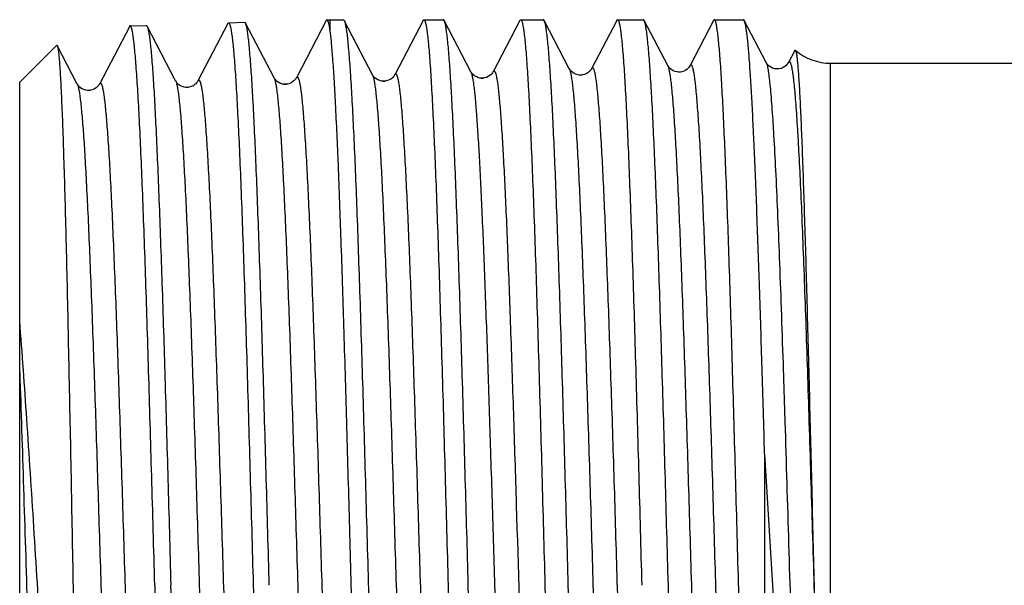
# Model space of a CAD drawing. Units: millimetres. Extents: x 0 to 420, y 0 to 297.
# Drawn here: x 84 to 102, y 228 to 239 of the extents above; entities that cross this region are included whole.
import ezdxf

# ---------------------------------------------------------------- set-up
doc = ezdxf.new("R2010")
doc.units = ezdxf.units.MM
doc.header["$LTSCALE"] = 23.1
doc.layers.get('0').update_dxf_attribs({"linetype": 'CONTINUOUS'})
doc.layers.add('KOSMETIK', color=7, linetype='CONTINUOUS')

msp = doc.modelspace()

# ---------------------------------------------------------------- linework, layer by layer
at = {"color": 7, "linetype": 'Continuous'}
for p, q in [((86.11, 238.516), (85.561, 237.463)), ((86.125, 238.531), (86.421, 238.541)), ((86.961, 237.519), (86.437, 238.526)), ((87.92, 238.573), (87.371, 237.519)), ((87.935, 238.588), (88.231, 238.597)), ((88.771, 237.576), (88.247, 238.582)), ((89.73, 238.629), (89.181, 237.576)), ((89.745, 238.644), (89.799, 238.645)), ((89.799, 238.645), (89.799, 238.461)), ((89.799, 238.645), (90.045, 238.645)), ((90.581, 237.632), (90.061, 238.63)), ((90.061, 238.63), (90.063, 238.626)), ((91.512, 238.631), (90.991, 237.632)), ((91.527, 238.645), (91.884, 238.645)), ((92.391, 237.688), (91.9, 238.63)), ((93.293, 238.631), (92.801, 237.688)), ((93.307, 238.645), (93.723, 238.645)), ((94.201, 237.745), (93.739, 238.63)), ((95.073, 238.631), (94.611, 237.745)), ((95.088, 238.645), (95.563, 238.645)), ((96.011, 237.801), (95.579, 238.63)), ((96.854, 238.631), (96.421, 237.801)), ((96.869, 238.645), (97.402, 238.645)), ((97.821, 237.857), (97.418, 238.63)), ((84.093, 237.495), (84.772, 238.174)), ((85.152, 237.463), (84.783, 238.169)), ((98.347, 238.08), (98.231, 237.857)), ((99.007, 237.845), (105.877, 237.845)), ((84.093, 218.996), (84.093, 237.495)), ((97.793, 230.658), (97.793, 217.845)), ((98.703, 228.245), (98.719, 227.595))]:
    msp.add_line(p, q, dxfattribs=at)
at = {"color": 9, "linetype": 'Continuous'}
msp.add_line((99.007, 218.645), (99.007, 237.845), dxfattribs=at)
at = {"color": 7, "linetype": 'Continuous'}
for points in [[(96.421, 237.801), (96.42, 237.799), (96.416, 237.792), (96.41, 237.782), (96.4, 237.769), (96.385, 237.753), (96.366, 237.736), (96.341, 237.719), (96.308, 237.702), (96.269, 237.689), (96.229, 237.683), (96.188, 237.684), (96.148, 237.693), (96.113, 237.707), (96.084, 237.723), (96.061, 237.741), (96.043, 237.758), (96.03, 237.772), (96.021, 237.784), (96.015, 237.793), (96.011, 237.801)], [(98.231, 237.857), (98.229, 237.853), (98.224, 237.845), (98.216, 237.834), (98.204, 237.819), (98.187, 237.802), (98.164, 237.784), (98.134, 237.765), (98.096, 237.75), (98.056, 237.741), (98.015, 237.739), (97.973, 237.745), (97.936, 237.757), (97.905, 237.773), (97.878, 237.791), (97.858, 237.808), (97.844, 237.824), (97.834, 237.836), (97.827, 237.847), (97.822, 237.855), (97.821, 237.857)], [(89.181, 237.576), (89.178, 237.571), (89.174, 237.563), (89.165, 237.552), (89.153, 237.537), (89.136, 237.52), (89.113, 237.502), (89.083, 237.484), (89.046, 237.468), (89.006, 237.459), (88.965, 237.458), (88.924, 237.463), (88.887, 237.475), (88.856, 237.491), (88.829, 237.509), (88.808, 237.527), (88.794, 237.542), (88.784, 237.555), (88.777, 237.566), (88.772, 237.574), (88.771, 237.576)], [(90.991, 237.632), (90.99, 237.631), (90.986, 237.623), (90.979, 237.613), (90.969, 237.599), (90.954, 237.584), (90.935, 237.566), (90.907, 237.548), (90.873, 237.531), (90.835, 237.519), (90.795, 237.514), (90.754, 237.516), (90.715, 237.525), (90.68, 237.539), (90.65, 237.557), (90.626, 237.576), (90.609, 237.593), (90.597, 237.607), (90.589, 237.619), (90.583, 237.628), (90.581, 237.632)], [(92.801, 237.688), (92.799, 237.685), (92.795, 237.678), (92.787, 237.667), (92.776, 237.653), (92.761, 237.637), (92.74, 237.619), (92.711, 237.601), (92.676, 237.585), (92.638, 237.574), (92.598, 237.57), (92.558, 237.573), (92.52, 237.583), (92.486, 237.598), (92.457, 237.616), (92.434, 237.634), (92.418, 237.65), (92.407, 237.664), (92.398, 237.676), (92.393, 237.685), (92.391, 237.688)], [(94.611, 237.745), (94.608, 237.74), (94.603, 237.731), (94.595, 237.72), (94.584, 237.706), (94.567, 237.69), (94.544, 237.671), (94.514, 237.653), (94.48, 237.639), (94.442, 237.629), (94.4, 237.626), (94.361, 237.631), (94.324, 237.641), (94.29, 237.657), (94.263, 237.674), (94.243, 237.691), (94.228, 237.706), (94.217, 237.72), (94.209, 237.731), (94.204, 237.739), (94.201, 237.745)], [(85.561, 237.463), (85.559, 237.46), (85.555, 237.452), (85.547, 237.441), (85.536, 237.427), (85.52, 237.411), (85.498, 237.393), (85.469, 237.374), (85.432, 237.358), (85.392, 237.348), (85.351, 237.345), (85.309, 237.35), (85.271, 237.361), (85.239, 237.377), (85.211, 237.395), (85.19, 237.413), (85.176, 237.428), (85.165, 237.441), (85.158, 237.452), (85.153, 237.46), (85.151, 237.463)], [(87.371, 237.519), (87.369, 237.517), (87.365, 237.51), (87.358, 237.499), (87.347, 237.485), (87.331, 237.469), (87.31, 237.451), (87.281, 237.432), (87.244, 237.415), (87.205, 237.405), (87.163, 237.401), (87.121, 237.406), (87.083, 237.417), (87.05, 237.432), (87.023, 237.45), (87.001, 237.468), (86.986, 237.484), (86.976, 237.497), (86.968, 237.508), (86.963, 237.516), (86.961, 237.519)]]:
    msp.add_lwpolyline(points, dxfattribs=at)
msp.add_arc((99.007, 238.845), 1, 229.4881, 270, dxfattribs=at)
for points, knots in [([(86.125, 238.531), (86.124, 238.531), (86.117, 238.529), (86.113, 238.522), (86.11, 238.516)], [0, 0, 0, 0, 0.180171, 1, 1, 1, 1]), ([(86.578, 228.245), (86.559, 228.915), (86.522, 230.228), (86.475, 231.845), (86.437, 233.081), (86.409, 233.944), (86.381, 234.753), (86.353, 235.498), (86.325, 236.174), (86.297, 236.773), (86.269, 237.291), (86.245, 237.668), (86.225, 237.925), (86.211, 238.083), (86.197, 238.217), (86.183, 238.327), (86.171, 238.404), (86.161, 238.453), (86.154, 238.481), (86.147, 238.503), (86.14, 238.519), (86.131, 238.531), (86.125, 238.531)], [0, 0, 0, 0, 0.194887, 0.382252, 0.470859, 0.554929, 0.633653, 0.706278, 0.772104, 0.830497, 0.880902, 0.922834, 0.940496, 0.955899, 0.96901, 0.979802, 0.988256, 0.991606, 0.994375, 0.996569, 0.998203, 1, 1, 1, 1]), ([(86.421, 238.54), (86.422, 238.541), (86.426, 238.54), (86.432, 238.534), (86.435, 238.529), (86.437, 238.526)], [0, 0, 0, 0, 0.178331, 0.51691, 1, 1, 1, 1]), ([(86.437, 238.526), (86.443, 238.514), (86.453, 238.481), (86.466, 238.42), (86.479, 238.336), (86.493, 238.23), (86.506, 238.101), (86.525, 237.886), (86.549, 237.563), (86.575, 237.113), (86.602, 236.584), (86.629, 235.979), (86.656, 235.306), (86.683, 234.569), (86.721, 233.479), (86.766, 232.012), (86.82, 230.163), (86.855, 228.892), (86.873, 228.245)], [0, 0, 0, 0, 0.003899, 0.00995, 0.018182, 0.028597, 0.041179, 0.055902, 0.091652, 0.135537, 0.187171, 0.246094, 0.311778, 0.383637, 0.461025, 0.629577, 0.811395, 1, 1, 1, 1]), ([(87.92, 238.573), (87.921, 238.575), (87.924, 238.581), (87.93, 238.587), (87.935, 238.588)], [0, 0, 0, 0, 0.344157, 1, 1, 1, 1]), ([(87.935, 238.588), (87.941, 238.588), (87.95, 238.576), (87.957, 238.559), (87.964, 238.537), (87.971, 238.509), (87.981, 238.459), (87.993, 238.382), (88.007, 238.271), (88.021, 238.136), (88.035, 237.977), (88.055, 237.719), (88.079, 237.34), (88.107, 236.82), (88.135, 236.217), (88.163, 235.538), (88.191, 234.788), (88.219, 233.976), (88.247, 233.108), (88.285, 231.864), (88.332, 230.238), (88.369, 228.918), (88.388, 228.245)], [0, 0, 0, 0, 0.001793, 0.003425, 0.005618, 0.008387, 0.011737, 0.020191, 0.030982, 0.044094, 0.059497, 0.077159, 0.119092, 0.169496, 0.22789, 0.293715, 0.36634, 0.445064, 0.529133, 0.617742, 0.805112, 1, 1, 1, 1]), ([(88.247, 238.582), (88.245, 238.584), (88.242, 238.59), (88.236, 238.597), (88.231, 238.597)], [0, 0, 0, 0, 0.347483, 1, 1, 1, 1]), ([(88.683, 228.245), (88.665, 228.896), (88.63, 230.174), (88.576, 232.033), (88.531, 233.508), (88.493, 234.604), (88.466, 235.345), (88.439, 236.023), (88.412, 236.63), (88.385, 237.162), (88.359, 237.614), (88.335, 237.939), (88.316, 238.156), (88.302, 238.285), (88.289, 238.392), (88.276, 238.476), (88.263, 238.537), (88.253, 238.57), (88.247, 238.582)], [0, 0, 0, 0, 0.188637, 0.370485, 0.53906, 0.616455, 0.688319, 0.754006, 0.812928, 0.864558, 0.908432, 0.944168, 0.958882, 0.971454, 0.981858, 0.990078, 0.996115, 1, 1, 1, 1]), ([(89.745, 238.644), (89.744, 238.644), (89.737, 238.642), (89.733, 238.634), (89.73, 238.629)], [0, 0, 0, 0, 0.180131, 1, 1, 1, 1]), ([(89.757, 238.636), (89.756, 238.637), (89.753, 238.641), (89.748, 238.644), (89.745, 238.644)], [0, 0, 0, 0, 0.320937, 1, 1, 1, 1]), ([(89.799, 238.461), (89.796, 238.483), (89.79, 238.521), (89.78, 238.572), (89.769, 238.609), (89.761, 238.629), (89.757, 238.636)], [0, 0, 0, 0, 0.36419, 0.651611, 0.86281, 1, 1, 1, 1]), ([(90.045, 238.645), (90.046, 238.645), (90.054, 238.643), (90.058, 238.636), (90.061, 238.63)], [0, 0, 0, 0, 0.18006, 1, 1, 1, 1]), ([(90.063, 238.626), (90.069, 238.612), (90.08, 238.575), (90.093, 238.508), (90.107, 238.418), (90.121, 238.304), (90.134, 238.166), (90.154, 237.938), (90.178, 237.596), (90.206, 237.123), (90.234, 236.567), (90.262, 235.934), (90.29, 235.23), (90.317, 234.461), (90.356, 233.328), (90.403, 231.808), (90.458, 229.899), (90.514, 227.929), (90.569, 225.97), (90.616, 224.379), (90.654, 223.165), (90.682, 222.32), (90.71, 221.53), (90.738, 220.802), (90.766, 220.143), (90.793, 219.559), (90.821, 219.055), (90.845, 218.688), (90.865, 218.438), (90.879, 218.284), (90.893, 218.153), (90.906, 218.045), (90.92, 217.961), (90.932, 217.906), (90.943, 217.874), (90.95, 217.857), (90.958, 217.846), (90.964, 217.846)], [0, 0, 0, 0, 0.002168, 0.005449, 0.009852, 0.015378, 0.022017, 0.029754, 0.048459, 0.071325, 0.098145, 0.128673, 0.162626, 0.199692, 0.239529, 0.326021, 0.418909, 0.514766, 0.610054, 0.701255, 0.744263, 0.785006, 0.823107, 0.858214, 0.890005, 0.918185, 0.942496, 0.962715, 0.971232, 0.97866, 0.984986, 0.990195, 0.994282, 0.997246, 0.998312, 0.99911, 1, 1, 1, 1]), ([(91.512, 238.631), (91.513, 238.633), (91.516, 238.639), (91.522, 238.645), (91.527, 238.645)], [0, 0, 0, 0, 0.345737, 1, 1, 1, 1]), ([(91.527, 238.645), (91.533, 238.645), (91.541, 238.633), (91.548, 238.616), (91.559, 238.582), (91.57, 238.525), (91.584, 238.438), (91.598, 238.326), (91.611, 238.19), (91.625, 238.03), (91.645, 237.77), (91.668, 237.388), (91.696, 236.865), (91.723, 236.259), (91.751, 235.576), (91.778, 234.822), (91.806, 234.005), (91.833, 233.132), (91.871, 231.883), (91.917, 230.249), (91.953, 228.922), (91.972, 228.245)], [0, 0, 0, 0, 0.001795, 0.003438, 0.005643, 0.011786, 0.020265, 0.03108, 0.044213, 0.059636, 0.077316, 0.119277, 0.169701, 0.228106, 0.293936, 0.366558, 0.445272, 0.529325, 0.617909, 0.805208, 1, 1, 1, 1]), ([(91.9, 238.63), (91.899, 238.633), (91.895, 238.639), (91.889, 238.645), (91.884, 238.645)], [0, 0, 0, 0, 0.345708, 1, 1, 1, 1]), ([(92.344, 228.245), (92.326, 228.899), (92.289, 230.182), (92.235, 232.049), (92.189, 233.531), (92.151, 234.632), (92.123, 235.377), (92.096, 236.057), (92.068, 236.668), (92.041, 237.202), (92.014, 237.657), (91.99, 237.983), (91.97, 238.201), (91.957, 238.331), (91.943, 238.438), (91.93, 238.523), (91.916, 238.585), (91.906, 238.618), (91.9, 238.63)], [0, 0, 0, 0, 0.188556, 0.370349, 0.538886, 0.616269, 0.688126, 0.75381, 0.812735, 0.864375, 0.908268, 0.94403, 0.958761, 0.971353, 0.981777, 0.990021, 0.996086, 1, 1, 1, 1]), ([(93.293, 238.631), (93.294, 238.633), (93.297, 238.639), (93.303, 238.645), (93.307, 238.645)], [0, 0, 0, 0, 0.345902, 1, 1, 1, 1]), ([(93.307, 238.645), (93.314, 238.645), (93.322, 238.633), (93.329, 238.616), (93.34, 238.582), (93.351, 238.525), (93.365, 238.438), (93.378, 238.326), (93.392, 238.19), (93.406, 238.03), (93.425, 237.77), (93.449, 237.388), (93.476, 236.865), (93.504, 236.259), (93.531, 235.576), (93.559, 234.822), (93.587, 234.005), (93.614, 233.132), (93.652, 231.883), (93.698, 230.248), (93.734, 228.922), (93.753, 228.245)], [0, 0, 0, 0, 0.001797, 0.003442, 0.005648, 0.011794, 0.020276, 0.031093, 0.044228, 0.059653, 0.077334, 0.119297, 0.169722, 0.228127, 0.293957, 0.366576, 0.445288, 0.529338, 0.617919, 0.805215, 1, 1, 1, 1]), ([(93.739, 238.63), (93.738, 238.633), (93.735, 238.639), (93.728, 238.645), (93.723, 238.645)], [0, 0, 0, 0, 0.345802, 1, 1, 1, 1]), ([(94.183, 228.245), (94.165, 228.899), (94.129, 230.182), (94.074, 232.049), (94.028, 233.531), (93.99, 234.632), (93.962, 235.377), (93.935, 236.057), (93.908, 236.668), (93.88, 237.202), (93.853, 237.657), (93.829, 237.983), (93.81, 238.201), (93.796, 238.331), (93.782, 238.438), (93.769, 238.523), (93.756, 238.585), (93.746, 238.618), (93.739, 238.63)], [0, 0, 0, 0, 0.188553, 0.370341, 0.538878, 0.616262, 0.68812, 0.753806, 0.812733, 0.864374, 0.908268, 0.94403, 0.958761, 0.971352, 0.981777, 0.990021, 0.996086, 1, 1, 1, 1]), ([(95.073, 238.631), (95.074, 238.633), (95.078, 238.639), (95.084, 238.645), (95.088, 238.645)], [0, 0, 0, 0, 0.345807, 1, 1, 1, 1]), ([(95.088, 238.645), (95.094, 238.645), (95.103, 238.633), (95.11, 238.616), (95.12, 238.582), (95.132, 238.525), (95.145, 238.438), (95.159, 238.326), (95.173, 238.19), (95.186, 238.03), (95.206, 237.77), (95.23, 237.388), (95.257, 236.865), (95.285, 236.259), (95.312, 235.576), (95.34, 234.822), (95.367, 234.005), (95.395, 233.132), (95.432, 231.883), (95.479, 230.248), (95.515, 228.922), (95.533, 228.245)], [0, 0, 0, 0, 0.001796, 0.003439, 0.005645, 0.011789, 0.020269, 0.031084, 0.044218, 0.059641, 0.077322, 0.119283, 0.169709, 0.228115, 0.293947, 0.366569, 0.445282, 0.529334, 0.617917, 0.805212, 1, 1, 1, 1]), ([(95.579, 238.63), (95.577, 238.633), (95.574, 238.639), (95.568, 238.645), (95.563, 238.645)], [0, 0, 0, 0, 0.345902, 1, 1, 1, 1]), ([(96.023, 228.245), (96.004, 228.899), (95.968, 230.182), (95.914, 232.049), (95.867, 233.531), (95.829, 234.632), (95.802, 235.377), (95.774, 236.057), (95.747, 236.668), (95.719, 237.202), (95.692, 237.657), (95.669, 237.983), (95.649, 238.201), (95.635, 238.331), (95.622, 238.438), (95.608, 238.523), (95.595, 238.585), (95.585, 238.618), (95.579, 238.63)], [0, 0, 0, 0, 0.188554, 0.370342, 0.538879, 0.616263, 0.68812, 0.753805, 0.81273, 0.864371, 0.908265, 0.944028, 0.95876, 0.971351, 0.981777, 0.990021, 0.996085, 1, 1, 1, 1]), ([(96.869, 238.645), (96.868, 238.645), (96.86, 238.643), (96.857, 238.636), (96.854, 238.631)], [0, 0, 0, 0, 0.180056, 1, 1, 1, 1]), ([(97.736, 217.88), (97.73, 217.897), (97.72, 217.939), (97.707, 218.015), (97.694, 218.114), (97.675, 218.292), (97.652, 218.571), (97.625, 218.972), (97.599, 219.457), (97.572, 220.022), (97.545, 220.663), (97.518, 221.373), (97.491, 222.146), (97.454, 223.281), (97.409, 224.8), (97.356, 226.703), (97.303, 228.662), (97.25, 230.606), (97.204, 232.184), (97.168, 233.386), (97.141, 234.222), (97.114, 235.004), (97.087, 235.724), (97.06, 236.376), (97.033, 236.953), (97.007, 237.451), (96.984, 237.814), (96.965, 238.061), (96.951, 238.213), (96.938, 238.342), (96.925, 238.448), (96.911, 238.531), (96.9, 238.585), (96.89, 238.617), (96.883, 238.634), (96.875, 238.645), (96.869, 238.645)], [0, 0, 0, 0, 0.002589, 0.006286, 0.011096, 0.017012, 0.032115, 0.05147, 0.074905, 0.102209, 0.133135, 0.1674, 0.204692, 0.244672, 0.331211, 0.423866, 0.519259, 0.613913, 0.704378, 0.747, 0.787357, 0.825081, 0.859828, 0.89128, 0.919152, 0.943191, 0.963179, 0.971597, 0.978939, 0.985189, 0.990336, 0.994372, 0.997298, 0.998349, 0.999133, 1, 1, 1, 1]), ([(97.418, 238.63), (97.417, 238.633), (97.413, 238.639), (97.407, 238.645), (97.402, 238.645)], [0, 0, 0, 0, 0.345853, 1, 1, 1, 1]), ([(97.793, 230.658), (97.778, 231.186), (97.748, 232.208), (97.702, 233.677), (97.662, 234.82), (97.63, 235.656), (97.607, 236.214), (97.583, 236.721), (97.56, 237.173), (97.537, 237.568), (97.514, 237.903), (97.491, 238.177), (97.471, 238.365), (97.454, 238.483), (97.443, 238.547), (97.432, 238.594), (97.423, 238.621), (97.418, 238.63)], [0, 0, 0, 0, 0.198456, 0.384068, 0.552097, 0.628151, 0.698235, 0.761905, 0.81875, 0.868412, 0.910572, 0.944974, 0.971407, 0.981593, 0.989744, 0.995867, 1, 1, 1, 1]), ([(90.621, 217.86), (90.616, 217.871), (90.606, 217.902), (90.594, 217.958), (90.582, 218.036), (90.569, 218.135), (90.556, 218.254), (90.538, 218.454), (90.516, 218.754), (90.491, 219.171), (90.466, 219.663), (90.44, 220.225), (90.415, 220.854), (90.389, 221.542), (90.354, 222.565), (90.311, 223.95), (90.261, 225.705), (90.21, 227.544), (90.16, 229.406), (90.109, 231.23), (90.059, 232.956), (90.008, 234.527), (89.959, 235.893), (89.915, 236.881), (89.879, 237.536), (89.854, 237.915), (89.829, 238.215), (89.81, 238.388), (89.799, 238.461)], [0, 0, 0, 0, 0.001821, 0.004633, 0.008451, 0.013276, 0.019101, 0.025917, 0.042468, 0.062799, 0.086746, 0.114115, 0.144684, 0.1782, 0.214391, 0.293588, 0.379684, 0.469859, 0.56116, 0.650598, 0.735243, 0.812324, 0.879318, 0.934037, 0.956218, 0.974698, 0.98933, 1, 1, 1, 1]), ([(84.772, 238.174), (84.773, 238.175), (84.775, 238.177), (84.778, 238.176), (84.781, 238.173), (84.782, 238.171), (84.783, 238.169)], [0, 0, 0, 0, 0.222261, 0.410601, 0.653597, 1, 1, 1, 1]), ([(84.783, 238.169), (84.785, 238.165), (84.789, 238.155), (84.796, 238.124), (84.805, 238.069), (84.814, 237.984), (84.824, 237.873), (84.834, 237.736), (84.843, 237.573), (84.853, 237.386), (84.867, 237.088), (84.884, 236.658), (84.903, 236.076), (84.923, 235.41), (84.942, 234.669), (84.962, 233.859), (84.981, 232.989), (85, 232.069), (85.027, 230.769), (85.059, 229.091), (85.084, 227.735), (85.097, 227.049)], [0, 0, 0, 0, 0.001242, 0.003054, 0.008426, 0.016144, 0.026194, 0.038551, 0.053185, 0.070055, 0.089113, 0.133589, 0.186131, 0.246173, 0.313077, 0.386135, 0.464576, 0.547585, 0.634298, 0.815227, 1, 1, 1, 1]), ([(98.347, 238.08), (98.348, 238.081), (98.349, 238.083), (98.352, 238.086), (98.355, 238.087), (98.357, 238.086), (98.358, 238.085)], [0, 0, 0, 0, 0.348158, 0.59708, 0.788109, 1, 1, 1, 1]), ([(98.358, 238.085), (98.36, 238.083), (98.364, 238.077), (98.368, 238.064), (98.373, 238.045), (98.38, 238.009), (98.388, 237.95), (98.398, 237.861), (98.407, 237.75), (98.417, 237.617), (98.427, 237.461), (98.437, 237.284), (98.447, 237.086), (98.462, 236.78), (98.479, 236.348), (98.5, 235.774), (98.521, 235.128), (98.543, 234.417), (98.565, 233.648), (98.587, 232.827), (98.618, 231.654), (98.656, 230.122), (98.687, 228.879), (98.703, 228.245)], [0, 0, 0, 0, 0.000857, 0.002237, 0.004175, 0.006682, 0.013419, 0.022455, 0.033775, 0.047361, 0.063184, 0.081209, 0.101398, 0.123705, 0.17446, 0.233011, 0.298812, 0.371243, 0.449625, 0.533212, 0.621212, 0.807038, 1, 1, 1, 1]), ([(85.097, 218.911), (85.075, 219.087), (85.033, 219.469), (84.949, 220.341), (84.846, 221.618), (84.726, 223.334), (84.605, 225.242), (84.482, 227.258), (84.357, 229.291), (84.231, 231.245), (84.14, 232.51), (84.093, 233.113)], [0, 0, 0, 0, 0.037359, 0.080878, 0.184633, 0.307178, 0.443421, 0.587451, 0.73277, 0.872557, 1, 1, 1, 1]), ([(97.793, 230.658), (97.857, 229.584), (97.98, 227.482), (98.11, 225.38), (98.18, 224.353)], [0, 0, 0, 0, 0.511309, 1, 1, 1, 1]), ([(86.578, 228.245), (86.596, 227.597), (86.631, 226.324), (86.685, 224.472), (86.731, 223.002), (86.768, 221.91), (86.795, 221.172), (86.822, 220.497), (86.849, 219.891), (86.876, 219.361), (86.903, 218.911), (86.926, 218.587), (86.946, 218.371), (86.959, 218.243), (86.972, 218.136), (86.986, 218.052), (86.999, 217.991), (87.009, 217.958), (87.015, 217.946)], [0, 0, 0, 0, 0.188591, 0.370432, 0.539014, 0.616413, 0.68828, 0.753968, 0.81289, 0.864519, 0.908396, 0.944135, 0.958852, 0.971428, 0.981836, 0.990062, 0.996107, 1, 1, 1, 1]), ([(87.326, 217.922), (87.32, 217.923), (87.311, 217.935), (87.304, 217.952), (87.293, 217.986), (87.281, 218.043), (87.268, 218.13), (87.254, 218.241), (87.24, 218.377), (87.226, 218.536), (87.206, 218.794), (87.182, 219.173), (87.154, 219.693), (87.126, 220.294), (87.098, 220.972), (87.07, 221.721), (87.042, 222.531), (87.014, 223.397), (86.976, 224.637), (86.929, 226.258), (86.892, 227.575), (86.873, 228.245)], [0, 0, 0, 0, 0.001847, 0.003515, 0.005743, 0.011928, 0.020445, 0.031292, 0.044454, 0.059902, 0.077602, 0.119596, 0.170039, 0.228452, 0.294279, 0.366887, 0.445579, 0.529601, 0.618144, 0.805341, 1, 1, 1, 1]), ([(88.388, 228.245), (88.406, 227.594), (88.441, 226.314), (88.495, 224.451), (88.541, 222.973), (88.578, 221.875), (88.605, 221.132), (88.632, 220.453), (88.659, 219.845), (88.686, 219.312), (88.713, 218.859), (88.736, 218.534), (88.756, 218.317), (88.769, 218.187), (88.782, 218.08), (88.796, 217.996), (88.809, 217.935), (88.819, 217.902), (88.825, 217.89)], [0, 0, 0, 0, 0.188625, 0.370493, 0.539095, 0.616502, 0.688375, 0.754065, 0.812985, 0.864609, 0.908477, 0.944202, 0.958911, 0.971478, 0.981875, 0.99009, 0.996122, 1, 1, 1, 1]), ([(91.972, 228.245), (91.99, 227.591), (92.025, 226.307), (92.077, 224.438), (92.122, 222.954), (92.159, 221.853), (92.186, 221.108), (92.212, 220.427), (92.239, 219.817), (92.266, 219.283), (92.292, 218.829), (92.315, 218.503), (92.334, 218.286), (92.347, 218.156), (92.36, 218.049), (92.373, 217.965), (92.386, 217.904), (92.396, 217.871), (92.402, 217.86)], [0, 0, 0, 0, 0.188757, 0.370731, 0.539406, 0.616834, 0.688719, 0.75441, 0.813321, 0.864925, 0.908758, 0.944436, 0.959116, 0.97165, 0.982011, 0.990184, 0.996171, 1, 1, 1, 1]), ([(92.728, 218.188), (92.719, 218.272), (92.702, 218.461), (92.667, 218.925), (92.627, 219.657), (92.58, 220.704), (92.533, 221.953), (92.486, 223.372), (92.421, 225.488), (92.375, 227.128), (92.344, 228.245)], [0, 0, 0, 0, 0.025045, 0.056635, 0.138554, 0.243595, 0.368948, 0.51125, 0.666684, 1, 1, 1, 1]), ([(93.753, 228.245), (93.783, 227.128), (93.828, 225.488), (93.89, 223.372), (93.936, 221.953), (93.981, 220.704), (94.026, 219.657), (94.066, 218.925), (94.099, 218.461), (94.116, 218.272), (94.125, 218.188)], [0, 0, 0, 0, 0.333325, 0.488763, 0.631067, 0.756421, 0.86146, 0.943375, 0.974961, 1, 1, 1, 1]), ([(94.643, 217.846), (94.637, 217.845), (94.628, 217.858), (94.621, 217.875), (94.61, 217.909), (94.598, 217.966), (94.584, 218.053), (94.57, 218.165), (94.556, 218.301), (94.542, 218.461), (94.521, 218.721), (94.497, 219.103), (94.469, 219.626), (94.44, 220.232), (94.412, 220.915), (94.383, 221.669), (94.355, 222.486), (94.326, 223.359), (94.287, 224.608), (94.24, 226.242), (94.202, 227.569), (94.183, 228.245)], [0, 0, 0, 0, 0.001827, 0.003478, 0.005689, 0.01184, 0.020324, 0.031142, 0.044277, 0.059701, 0.077382, 0.119342, 0.169766, 0.228169, 0.293996, 0.366612, 0.44532, 0.529366, 0.617942, 0.805225, 1, 1, 1, 1]), ([(96.482, 217.846), (96.476, 217.846), (96.467, 217.858), (96.46, 217.875), (96.449, 217.909), (96.437, 217.966), (96.423, 218.053), (96.409, 218.165), (96.395, 218.301), (96.381, 218.461), (96.361, 218.721), (96.336, 219.103), (96.308, 219.626), (96.279, 220.232), (96.251, 220.915), (96.223, 221.669), (96.194, 222.486), (96.165, 223.359), (96.127, 224.608), (96.079, 226.242), (96.042, 227.569), (96.023, 228.245)], [0, 0, 0, 0, 0.001829, 0.003481, 0.005693, 0.011846, 0.020332, 0.031151, 0.044288, 0.059714, 0.077395, 0.119357, 0.169779, 0.228181, 0.294007, 0.366622, 0.445328, 0.529373, 0.617949, 0.805231, 1, 1, 1, 1])]:
    msp.add_open_spline(points, degree=3, knots=knots, dxfattribs=at)
at = {"color": 9, "linetype": 'Continuous'}
for points, knots in [([(94.611, 237.745), (94.613, 237.748), (94.617, 237.755), (94.624, 237.761), (94.634, 237.76), (94.641, 237.752), (94.648, 237.739), (94.654, 237.721), (94.661, 237.697), (94.668, 237.668), (94.675, 237.632), (94.685, 237.574), (94.697, 237.488), (94.711, 237.367), (94.725, 237.224), (94.739, 237.059), (94.753, 236.873), (94.767, 236.667), (94.787, 236.351), (94.811, 235.909), (94.839, 235.323), (94.867, 234.669), (94.895, 233.953), (94.923, 233.182), (94.951, 232.364), (94.98, 231.505), (95.018, 230.306), (95.064, 228.771), (95.12, 226.928), (95.175, 225.136), (95.222, 223.705), (95.261, 222.637), (95.289, 221.912), (95.317, 221.248), (95.345, 220.65), (95.373, 220.126), (95.4, 219.68), (95.424, 219.359), (95.444, 219.144), (95.458, 219.016), (95.472, 218.909), (95.486, 218.825), (95.499, 218.764), (95.51, 218.73), (95.516, 218.718)], [0, 0, 0, 0, 0.000671, 0.001123, 0.001496, 0.002001, 0.002744, 0.003758, 0.005056, 0.006642, 0.008519, 0.010688, 0.015901, 0.022273, 0.029792, 0.038443, 0.048205, 0.059056, 0.07097, 0.097872, 0.128653, 0.163018, 0.200637, 0.241146, 0.284157, 0.329256, 0.376007, 0.472657, 0.570395, 0.665469, 0.754232, 0.795171, 0.833282, 0.868201, 0.899593, 0.927159, 0.950637, 0.969804, 0.977715, 0.984486, 0.990104, 0.994561, 0.997853, 1, 1, 1, 1]), ([(96.011, 237.801), (96.017, 237.789), (96.028, 237.755), (96.041, 237.693), (96.055, 237.609), (96.069, 237.502), (96.083, 237.372), (96.103, 237.156), (96.127, 236.832), (96.155, 236.383), (96.183, 235.855), (96.211, 235.253), (96.239, 234.584), (96.267, 233.853), (96.305, 232.778), (96.352, 231.338), (96.408, 229.534), (96.463, 227.68), (96.51, 226.137), (96.548, 224.93), (96.576, 224.067), (96.604, 223.245), (96.632, 222.47), (96.66, 221.751), (96.688, 221.094), (96.716, 220.506), (96.74, 220.062), (96.76, 219.745), (96.774, 219.537), (96.788, 219.351), (96.802, 219.185), (96.816, 219.042), (96.83, 218.92), (96.842, 218.833), (96.852, 218.775), (96.859, 218.74), (96.866, 218.71), (96.873, 218.686), (96.879, 218.668), (96.886, 218.655), (96.893, 218.647), (96.903, 218.645), (96.91, 218.652), (96.914, 218.658), (96.916, 218.662)], [0, 0, 0, 0, 0.002143, 0.005436, 0.009896, 0.015521, 0.022301, 0.030225, 0.049423, 0.072941, 0.100552, 0.131993, 0.166963, 0.205123, 0.246109, 0.33495, 0.430074, 0.527825, 0.62445, 0.671175, 0.716241, 0.759213, 0.799678, 0.83725, 0.871566, 0.9023, 0.929157, 0.941051, 0.951882, 0.961628, 0.970264, 0.97777, 0.984131, 0.989336, 0.991502, 0.993376, 0.994961, 0.996257, 0.997271, 0.998013, 0.998517, 0.998888, 0.999335, 1, 1, 1, 1]), ([(96.421, 237.801), (96.423, 237.805), (96.427, 237.811), (96.434, 237.818), (96.444, 237.816), (96.451, 237.808), (96.458, 237.795), (96.464, 237.777), (96.471, 237.753), (96.478, 237.723), (96.485, 237.687), (96.495, 237.629), (96.508, 237.541), (96.521, 237.42), (96.535, 237.276), (96.549, 237.11), (96.563, 236.923), (96.578, 236.715), (96.597, 236.397), (96.621, 235.952), (96.649, 235.363), (96.677, 234.705), (96.705, 233.985), (96.733, 233.209), (96.762, 232.385), (96.79, 231.522), (96.828, 230.315), (96.874, 228.771), (96.93, 226.917), (96.985, 225.115), (97.032, 223.676), (97.071, 222.602), (97.099, 221.872), (97.127, 221.204), (97.155, 220.604), (97.183, 220.077), (97.21, 219.628), (97.235, 219.305), (97.254, 219.09), (97.268, 218.96), (97.282, 218.854), (97.296, 218.769), (97.309, 218.707), (97.32, 218.674), (97.326, 218.662)], [0, 0, 0, 0, 0.000667, 0.001114, 0.001486, 0.001992, 0.002737, 0.003754, 0.005055, 0.006645, 0.008526, 0.010699, 0.015919, 0.022298, 0.029826, 0.038484, 0.048253, 0.059112, 0.071034, 0.097949, 0.128743, 0.163121, 0.20075, 0.24127, 0.28429, 0.329395, 0.376153, 0.47281, 0.570548, 0.665616, 0.754367, 0.795297, 0.833399, 0.868307, 0.899687, 0.92724, 0.950702, 0.969855, 0.977758, 0.984521, 0.990131, 0.994578, 0.997862, 1, 1, 1, 1]), ([(97.821, 237.857), (97.824, 237.851), (97.831, 237.834), (97.843, 237.789), (97.858, 237.712), (97.875, 237.594), (97.891, 237.442), (97.908, 237.258), (97.925, 237.041), (97.942, 236.793), (97.966, 236.402), (97.996, 235.843), (98.03, 235.092), (98.063, 234.243), (98.098, 233.309), (98.132, 232.303), (98.178, 230.858), (98.235, 228.986), (98.301, 226.734), (98.348, 225.233), (98.372, 224.496)], [0, 0, 0, 0, 0.001683, 0.003972, 0.010409, 0.019339, 0.030751, 0.044609, 0.060867, 0.079473, 0.100358, 0.148669, 0.205117, 0.268899, 0.33911, 0.414748, 0.494736, 0.663161, 0.834823, 1, 1, 1, 1]), ([(98.231, 237.857), (98.233, 237.861), (98.237, 237.868), (98.245, 237.874), (98.251, 237.873), (98.256, 237.87), (98.263, 237.86), (98.271, 237.844), (98.278, 237.822), (98.285, 237.792), (98.293, 237.756), (98.3, 237.714), (98.311, 237.644), (98.324, 237.54), (98.339, 237.395), (98.354, 237.225), (98.37, 237.03), (98.385, 236.81), (98.4, 236.566), (98.421, 236.195), (98.447, 235.677), (98.477, 234.993), (98.507, 234.234), (98.537, 233.408), (98.568, 232.524), (98.598, 231.592), (98.628, 230.622), (98.669, 229.286), (98.699, 228.274), (98.719, 227.595)], [0, 0, 0, 0, 0.001317, 0.002176, 0.002547, 0.002963, 0.004106, 0.005802, 0.008104, 0.011031, 0.014589, 0.018782, 0.023609, 0.035165, 0.049234, 0.06578, 0.084762, 0.10613, 0.129821, 0.155774, 0.214166, 0.280654, 0.354495, 0.434864, 0.520861, 0.611525, 0.705838, 0.802741, 1, 1, 1, 1]), ([(88.771, 237.576), (88.778, 237.564), (88.788, 237.53), (88.802, 237.469), (88.815, 237.386), (88.829, 237.281), (88.843, 237.154), (88.863, 236.942), (88.887, 236.625), (88.915, 236.185), (88.943, 235.668), (88.971, 235.08), (88.999, 234.425), (89.027, 233.711), (89.066, 232.66), (89.113, 231.253), (89.168, 229.491), (89.224, 227.681), (89.27, 226.174), (89.308, 224.996), (89.337, 224.154), (89.365, 223.352), (89.393, 222.596), (89.421, 221.894), (89.449, 221.254), (89.477, 220.681), (89.501, 220.247), (89.52, 219.938), (89.534, 219.736), (89.548, 219.555), (89.562, 219.394), (89.576, 219.254), (89.59, 219.136), (89.602, 219.052), (89.612, 218.995), (89.619, 218.961), (89.626, 218.932), (89.633, 218.909), (89.64, 218.891), (89.647, 218.879), (89.654, 218.871), (89.663, 218.87), (89.671, 218.877), (89.674, 218.883), (89.676, 218.887)], [0, 0, 0, 0, 0.002181, 0.00551, 0.010005, 0.015664, 0.022478, 0.030433, 0.049694, 0.073269, 0.100933, 0.132423, 0.167435, 0.205633, 0.246651, 0.335536, 0.430678, 0.528422, 0.625014, 0.671715, 0.716749, 0.759685, 0.80011, 0.837636, 0.871903, 0.902586, 0.929388, 0.941255, 0.952058, 0.961775, 0.970382, 0.97786, 0.984193, 0.98937, 0.991523, 0.993384, 0.994956, 0.99624, 0.997242, 0.997976, 0.998477, 0.998854, 0.999317, 1, 1, 1, 1]), ([(89.181, 237.576), (89.183, 237.579), (89.186, 237.586), (89.194, 237.592), (89.203, 237.592), (89.21, 237.584), (89.217, 237.572), (89.224, 237.554), (89.231, 237.531), (89.238, 237.502), (89.245, 237.468), (89.255, 237.411), (89.267, 237.326), (89.281, 237.208), (89.295, 237.068), (89.309, 236.907), (89.323, 236.725), (89.337, 236.522), (89.357, 236.213), (89.381, 235.779), (89.409, 235.204), (89.437, 234.563), (89.465, 233.86), (89.493, 233.104), (89.521, 232.3), (89.549, 231.457), (89.587, 230.279), (89.634, 228.771), (89.689, 226.961), (89.745, 225.2), (89.792, 223.794), (89.831, 222.744), (89.859, 222.031), (89.887, 221.378), (89.914, 220.791), (89.942, 220.275), (89.97, 219.836), (89.994, 219.52), (90.014, 219.308), (90.028, 219.181), (90.042, 219.076), (90.055, 218.993), (90.069, 218.932), (90.079, 218.899), (90.086, 218.887)], [0, 0, 0, 0, 0.000687, 0.001152, 0.001531, 0.002031, 0.002766, 0.003769, 0.005055, 0.006629, 0.008494, 0.010651, 0.015839, 0.022185, 0.02968, 0.038306, 0.048043, 0.05887, 0.070761, 0.097616, 0.128355, 0.16268, 0.200262, 0.24074, 0.283723, 0.328799, 0.375532, 0.472161, 0.569898, 0.664992, 0.753795, 0.794761, 0.832904, 0.867859, 0.899291, 0.9269, 0.950424, 0.969641, 0.977577, 0.984374, 0.990019, 0.994503, 0.997824, 1, 1, 1, 1]), ([(90.581, 237.632), (90.588, 237.62), (90.598, 237.587), (90.612, 237.525), (90.625, 237.442), (90.639, 237.336), (90.653, 237.208), (90.673, 236.995), (90.697, 236.677), (90.725, 236.234), (90.753, 235.715), (90.781, 235.123), (90.809, 234.465), (90.837, 233.747), (90.876, 232.69), (90.923, 231.274), (90.978, 229.502), (91.034, 227.681), (91.08, 226.165), (91.118, 224.98), (91.146, 224.133), (91.175, 223.325), (91.203, 222.565), (91.231, 221.859), (91.259, 221.214), (91.287, 220.637), (91.311, 220.201), (91.33, 219.89), (91.344, 219.687), (91.358, 219.504), (91.372, 219.342), (91.386, 219.201), (91.4, 219.082), (91.412, 218.997), (91.422, 218.94), (91.429, 218.906), (91.436, 218.877), (91.443, 218.853), (91.45, 218.835), (91.457, 218.823), (91.464, 218.815), (91.473, 218.814), (91.48, 218.821), (91.484, 218.827), (91.486, 218.831)], [0, 0, 0, 0, 0.002171, 0.005492, 0.009978, 0.015627, 0.022432, 0.03038, 0.049624, 0.073184, 0.100834, 0.132311, 0.167312, 0.2055, 0.246508, 0.335381, 0.430517, 0.528262, 0.624862, 0.671568, 0.716611, 0.759556, 0.799991, 0.837529, 0.87181, 0.902506, 0.929324, 0.941197, 0.952009, 0.961734, 0.970349, 0.977834, 0.984176, 0.98936, 0.991516, 0.993382, 0.994957, 0.996245, 0.997251, 0.997987, 0.998488, 0.998864, 0.999322, 1, 1, 1, 1]), ([(90.991, 237.632), (90.993, 237.636), (90.996, 237.642), (91.004, 237.649), (91.013, 237.648), (91.02, 237.64), (91.027, 237.628), (91.034, 237.61), (91.041, 237.586), (91.048, 237.557), (91.055, 237.523), (91.065, 237.465), (91.077, 237.38), (91.091, 237.261), (91.105, 237.12), (91.119, 236.958), (91.133, 236.774), (91.147, 236.571), (91.167, 236.259), (91.191, 235.822), (91.219, 235.244), (91.247, 234.598), (91.275, 233.891), (91.303, 233.13), (91.331, 232.321), (91.359, 231.473), (91.397, 230.288), (91.444, 228.771), (91.5, 226.95), (91.555, 225.179), (91.602, 223.765), (91.641, 222.709), (91.669, 221.992), (91.697, 221.335), (91.725, 220.744), (91.752, 220.225), (91.78, 219.784), (91.804, 219.466), (91.824, 219.253), (91.838, 219.126), (91.852, 219.021), (91.866, 218.937), (91.879, 218.876), (91.89, 218.843), (91.896, 218.831)], [0, 0, 0, 0, 0.000682, 0.001143, 0.001519, 0.002021, 0.002758, 0.003764, 0.005053, 0.006632, 0.008501, 0.010661, 0.015856, 0.022211, 0.029713, 0.038347, 0.048092, 0.058927, 0.070825, 0.097695, 0.128446, 0.162785, 0.200378, 0.240867, 0.283859, 0.328942, 0.375682, 0.472317, 0.570055, 0.665144, 0.753934, 0.794891, 0.833025, 0.867968, 0.899388, 0.926983, 0.950492, 0.969693, 0.977621, 0.98441, 0.990047, 0.994521, 0.997833, 1, 1, 1, 1]), ([(92.391, 237.688), (92.397, 237.678), (92.406, 237.649), (92.418, 237.597), (92.431, 237.527), (92.443, 237.438), (92.456, 237.332), (92.474, 237.155), (92.495, 236.891), (92.52, 236.523), (92.546, 236.091), (92.571, 235.598), (92.596, 235.048), (92.621, 234.444), (92.656, 233.547), (92.699, 232.332), (92.749, 230.787), (92.799, 229.164), (92.849, 227.511), (92.899, 225.881), (92.949, 224.324), (92.999, 222.888), (93.048, 221.619), (93.097, 220.555), (93.14, 219.812), (93.176, 219.345), (93.195, 219.156), (93.205, 219.073)], [0, 0, 0, 0, 0.001929, 0.004802, 0.008634, 0.013425, 0.019174, 0.025868, 0.042048, 0.061848, 0.085116, 0.111673, 0.141314, 0.173807, 0.208901, 0.285779, 0.369558, 0.457635, 0.547273, 0.63569, 0.72014, 0.798005, 0.866872, 0.92461, 0.96944, 0.986574, 1, 1, 1, 1]), ([(92.801, 237.688), (92.803, 237.692), (92.806, 237.698), (92.813, 237.704), (92.822, 237.705), (92.829, 237.698), (92.835, 237.688), (92.842, 237.673), (92.848, 237.653), (92.855, 237.628), (92.861, 237.599), (92.87, 237.549), (92.882, 237.475), (92.895, 237.371), (92.908, 237.248), (92.921, 237.106), (92.934, 236.945), (92.947, 236.766), (92.966, 236.491), (92.988, 236.105), (93.015, 235.592), (93.041, 235.018), (93.067, 234.386), (93.093, 233.702), (93.129, 232.703), (93.174, 231.371), (93.244, 229.129), (93.312, 226.86), (93.382, 224.64), (93.434, 223.12), (93.485, 221.771), (93.536, 220.641), (93.581, 219.853), (93.619, 219.359), (93.638, 219.16), (93.648, 219.073)], [0, 0, 0, 0, 0.000651, 0.001102, 0.001457, 0.001895, 0.002529, 0.003397, 0.004515, 0.005889, 0.007521, 0.009412, 0.013973, 0.019571, 0.026196, 0.033837, 0.042478, 0.052104, 0.062692, 0.08667, 0.114211, 0.145085, 0.179031, 0.215764, 0.254972, 0.339476, 0.429695, 0.615037, 0.703919, 0.786251, 0.859265, 0.920513, 0.967946, 0.985975, 1, 1, 1, 1]), ([(94.201, 237.745), (94.207, 237.732), (94.218, 237.699), (94.231, 237.637), (94.245, 237.553), (94.259, 237.446), (94.273, 237.317), (94.293, 237.102), (94.317, 236.78), (94.345, 236.333), (94.373, 235.808), (94.401, 235.209), (94.429, 234.544), (94.457, 233.817), (94.495, 232.748), (94.543, 231.316), (94.598, 229.523), (94.654, 227.68), (94.7, 226.146), (94.738, 224.946), (94.766, 224.089), (94.794, 223.271), (94.822, 222.501), (94.85, 221.787), (94.878, 221.134), (94.906, 220.55), (94.93, 220.108), (94.95, 219.793), (94.964, 219.587), (94.978, 219.401), (94.992, 219.237), (95.006, 219.095), (95.02, 218.974), (95.032, 218.888), (95.042, 218.83), (95.049, 218.795), (95.056, 218.765), (95.063, 218.742), (95.07, 218.723), (95.076, 218.711), (95.083, 218.703), (95.093, 218.702), (95.1, 218.708), (95.104, 218.714), (95.106, 218.718)], [0, 0, 0, 0, 0.002155, 0.005457, 0.009926, 0.015561, 0.02235, 0.030282, 0.049499, 0.073032, 0.100657, 0.132112, 0.167093, 0.205265, 0.246259, 0.335113, 0.430242, 0.527991, 0.624607, 0.671326, 0.716383, 0.759344, 0.799799, 0.837358, 0.871661, 0.902381, 0.929222, 0.941109, 0.951933, 0.96167, 0.970298, 0.977797, 0.98415, 0.989347, 0.991509, 0.99338, 0.994961, 0.996254, 0.997264, 0.998004, 0.998507, 0.998878, 0.99933, 1, 1, 1, 1]), ([(85.152, 237.463), (85.158, 237.451), (85.168, 237.418), (85.182, 237.357), (85.196, 237.275), (85.209, 237.17), (85.223, 237.045), (85.243, 236.835), (85.268, 236.521), (85.295, 236.086), (85.323, 235.574), (85.351, 234.993), (85.379, 234.345), (85.407, 233.64), (85.446, 232.601), (85.493, 231.21), (85.549, 229.469), (85.604, 227.68), (85.651, 226.191), (85.689, 225.028), (85.717, 224.197), (85.745, 223.404), (85.773, 222.657), (85.801, 221.965), (85.829, 221.333), (85.857, 220.767), (85.881, 220.339), (85.9, 220.035), (85.915, 219.835), (85.929, 219.656), (85.943, 219.497), (85.956, 219.36), (85.97, 219.244), (85.982, 219.16), (85.992, 219.105), (85.999, 219.071), (86.006, 219.043), (86.013, 219.02), (86.02, 219.003), (86.027, 218.991), (86.034, 218.984), (86.043, 218.983), (86.051, 218.99), (86.054, 218.996), (86.056, 219)], [0, 0, 0, 0, 0.0022, 0.005549, 0.010063, 0.01574, 0.022572, 0.030545, 0.04984, 0.073448, 0.101144, 0.132662, 0.167701, 0.205923, 0.246961, 0.335879, 0.431039, 0.528786, 0.625365, 0.672054, 0.717073, 0.759989, 0.800391, 0.837891, 0.87213, 0.90278, 0.92955, 0.941398, 0.952183, 0.961882, 0.97047, 0.977929, 0.984244, 0.989401, 0.991543, 0.993396, 0.994958, 0.996234, 0.997229, 0.997956, 0.998452, 0.998834, 0.999306, 1, 1, 1, 1]), ([(85.561, 237.463), (85.563, 237.467), (85.566, 237.473), (85.574, 237.48), (85.583, 237.479), (85.59, 237.472), (85.597, 237.46), (85.604, 237.442), (85.611, 237.42), (85.618, 237.392), (85.625, 237.358), (85.635, 237.302), (85.647, 237.218), (85.661, 237.102), (85.675, 236.964), (85.689, 236.805), (85.703, 236.625), (85.717, 236.426), (85.737, 236.12), (85.761, 235.692), (85.789, 235.125), (85.817, 234.491), (85.845, 233.798), (85.873, 233.05), (85.901, 232.257), (85.929, 231.424), (85.967, 230.26), (86.014, 228.771), (86.069, 226.983), (86.125, 225.243), (86.172, 223.853), (86.21, 222.815), (86.238, 222.111), (86.266, 221.465), (86.294, 220.884), (86.322, 220.374), (86.35, 219.939), (86.374, 219.626), (86.394, 219.417), (86.408, 219.292), (86.422, 219.188), (86.435, 219.105), (86.449, 219.045), (86.459, 219.012), (86.466, 219)], [0, 0, 0, 0, 0.000696, 0.001171, 0.001553, 0.002051, 0.002781, 0.003778, 0.005057, 0.006624, 0.008481, 0.01063, 0.015802, 0.022133, 0.029611, 0.038222, 0.047944, 0.058755, 0.07063, 0.097458, 0.128169, 0.162469, 0.200029, 0.240487, 0.283452, 0.328514, 0.375235, 0.47185, 0.569587, 0.664693, 0.753521, 0.794504, 0.832667, 0.867644, 0.899101, 0.926737, 0.95029, 0.969537, 0.97749, 0.984304, 0.989965, 0.994467, 0.997806, 1, 1, 1, 1]), ([(86.961, 237.519), (86.968, 237.507), (86.978, 237.474), (86.992, 237.413), (87.005, 237.33), (87.019, 237.226), (87.033, 237.099), (87.053, 236.888), (87.077, 236.573), (87.105, 236.135), (87.133, 235.621), (87.161, 235.036), (87.189, 234.385), (87.217, 233.675), (87.256, 232.63), (87.303, 231.232), (87.358, 229.48), (87.414, 227.681), (87.461, 226.183), (87.499, 225.012), (87.527, 224.175), (87.555, 223.378), (87.583, 222.627), (87.611, 221.93), (87.639, 221.293), (87.667, 220.724), (87.691, 220.293), (87.71, 219.986), (87.724, 219.786), (87.738, 219.605), (87.752, 219.446), (87.766, 219.307), (87.78, 219.19), (87.792, 219.106), (87.802, 219.05), (87.809, 219.016), (87.816, 218.988), (87.823, 218.965), (87.83, 218.947), (87.837, 218.935), (87.844, 218.927), (87.853, 218.927), (87.861, 218.934), (87.864, 218.94), (87.866, 218.943)], [0, 0, 0, 0, 0.002192, 0.005531, 0.010034, 0.015702, 0.022526, 0.030489, 0.049768, 0.073358, 0.101038, 0.132543, 0.167568, 0.205779, 0.246806, 0.335708, 0.430859, 0.528604, 0.62519, 0.671885, 0.716911, 0.759837, 0.800251, 0.837764, 0.872018, 0.902684, 0.92947, 0.941327, 0.952122, 0.961829, 0.970426, 0.977896, 0.984219, 0.989386, 0.991534, 0.993391, 0.994958, 0.996238, 0.997236, 0.997966, 0.998465, 0.998844, 0.999312, 1, 1, 1, 1]), ([(87.371, 237.519), (87.373, 237.523), (87.376, 237.529), (87.384, 237.536), (87.393, 237.535), (87.4, 237.528), (87.407, 237.516), (87.414, 237.498), (87.421, 237.475), (87.428, 237.447), (87.435, 237.413), (87.445, 237.356), (87.457, 237.272), (87.471, 237.155), (87.485, 237.016), (87.499, 236.856), (87.513, 236.675), (87.527, 236.474), (87.547, 236.166), (87.571, 235.735), (87.599, 235.165), (87.627, 234.527), (87.655, 233.829), (87.683, 233.077), (87.711, 232.278), (87.739, 231.441), (87.777, 230.27), (87.824, 228.771), (87.879, 226.972), (87.935, 225.221), (87.982, 223.824), (88.02, 222.78), (88.048, 222.071), (88.076, 221.421), (88.104, 220.837), (88.132, 220.324), (88.16, 219.887), (88.184, 219.573), (88.204, 219.363), (88.218, 219.236), (88.232, 219.132), (88.245, 219.049), (88.259, 218.989), (88.269, 218.956), (88.276, 218.944)], [0, 0, 0, 0, 0.000691, 0.001161, 0.001542, 0.002041, 0.002773, 0.003774, 0.005056, 0.006627, 0.008488, 0.010641, 0.015821, 0.02216, 0.029646, 0.038264, 0.047995, 0.058813, 0.070696, 0.097538, 0.128264, 0.162577, 0.200149, 0.240617, 0.283592, 0.328661, 0.375388, 0.472011, 0.569748, 0.664849, 0.753665, 0.794639, 0.832791, 0.867757, 0.899201, 0.926823, 0.950361, 0.969592, 0.977536, 0.984341, 0.989994, 0.994486, 0.997816, 1, 1, 1, 1]), ([(84.093, 232.159), (84.118, 231.451), (84.165, 229.998), (84.234, 227.81), (84.291, 225.98), (84.338, 224.562), (84.373, 223.569), (84.408, 222.646), (84.443, 221.806), (84.477, 221.062), (84.507, 220.507), (84.532, 220.118), (84.549, 219.871), (84.566, 219.656), (84.584, 219.472), (84.601, 219.321), (84.618, 219.202), (84.633, 219.125), (84.645, 219.08), (84.652, 219.063), (84.655, 219.056)], [0, 0, 0, 0, 0.162073, 0.332258, 0.500484, 0.580728, 0.65679, 0.727542, 0.791934, 0.849014, 0.897941, 0.919116, 0.937995, 0.954506, 0.968595, 0.98021, 0.989319, 0.995907, 0.998259, 1, 1, 1, 1])]:
    msp.add_open_spline(points, degree=3, knots=knots, dxfattribs=at)
at = {"layer": 'KOSMETIK', "color": 2, "linetype": 'Continuous'}
for p, q in [((92.581, 237.571), (92.627, 237.573)), ((94.389, 237.628), (94.442, 237.629)), ((96.199, 237.684), (96.245, 237.685)), ((87.15, 237.403), (87.2, 237.404)), ((88.958, 237.459), (89.01, 237.46)), ((90.771, 237.515), (90.815, 237.517)), ((85.339, 237.346), (85.393, 237.348))]:
    msp.add_line(p, q, dxfattribs=at)

doc.saveas('drawing.dxf')
